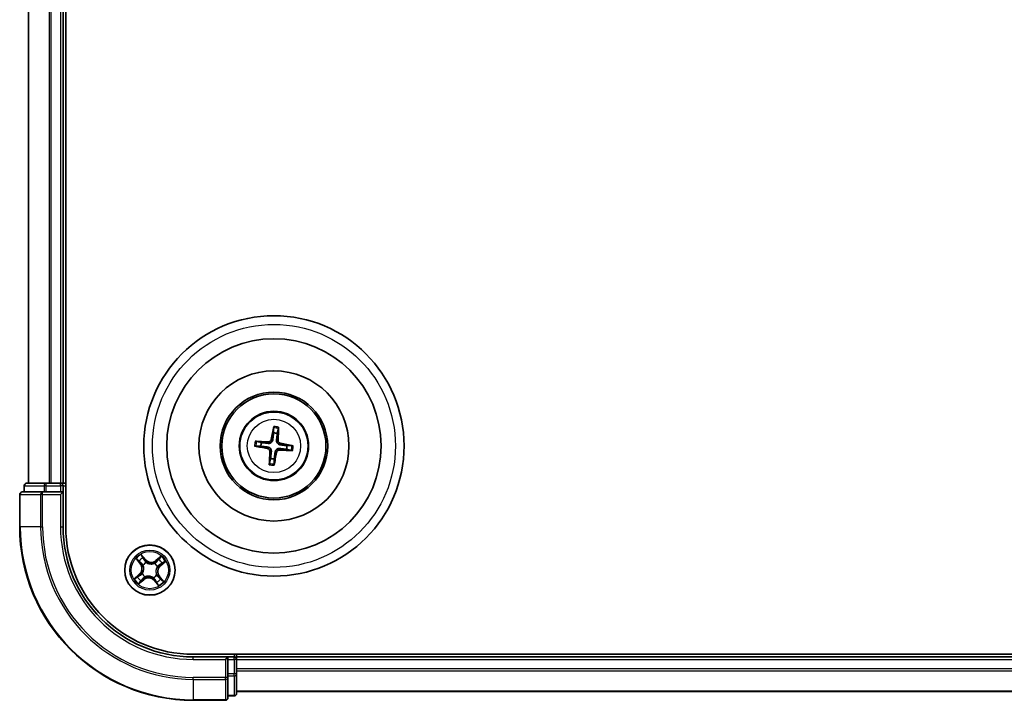
# Model space of a CAD drawing. Units: millimetres. Extents: x 7 to 6704, y 4 to 1409.
# Drawn here: x 1611 to 1725, y 752 to 831 of the extents above; entities that cross this region are included whole.
import ezdxf

# ---------------------------------------------------------------- set-up
doc = ezdxf.new("R2010")
doc.units = ezdxf.units.MM
doc.header["$LTSCALE"] = 0.5
doc.layers.add('Visible (ISO)', color=7, linetype='Continuous', lineweight=35)
doc.layers.add('Visible Narrow (ISO)', color=7, linetype='Continuous', lineweight=25)

msp = doc.modelspace()

# ---------------------------------------------------------------- linework, layer by layer
at = {"layer": 'Visible (ISO)'}
for p, q in [((1616.796, 772.474), (1616.796, 892.474)), ((1612.496, 887.474), (1612.496, 777.474)), ((1616.496, 777.474), (1616.496, 887.474)), ((1640.761, 783.847), (1640.764, 783.275)), ((1641.185, 783.224), (1641.324, 783.779)), ((1639.346, 782.162), (1638.791, 782.301)), ((1638.724, 781.739), (1639.295, 781.742)), ((1642.247, 781.385), (1642.801, 781.247)), ((1642.869, 781.809), (1642.297, 781.806)), ((1640.408, 780.323), (1640.269, 779.769)), ((1640.831, 779.701), (1640.829, 780.273)), ((1614.538, 777.474), (1612.296, 777.474)), ((1614.913, 777.474), (1614.538, 777.474)), ((1615.137, 777.474), (1614.913, 777.474)), ((1616.196, 777.474), (1615.137, 777.474)), ((1616.496, 777.474), (1616.196, 777.474)), ((1616.796, 777.474), (1616.496, 777.474)), ((1611.496, 776.174), (1611.496, 772.474)), ((1614.137, 776.474), (1611.796, 776.474)), ((1611.996, 777.174), (1611.996, 776.474)), ((1614.538, 776.474), (1614.137, 776.474)), ((1614.538, 776.474), (1616.196, 776.474)), ((1616.196, 776.174), (1616.496, 776.474)), ((1616.496, 776.474), (1616.196, 776.474)), ((1616.496, 776.474), (1616.496, 777.174)), ((1616.496, 772.474), (1616.496, 776.474)), ((1951.496, 757.774), (1631.496, 757.774)), ((1635.496, 757.474), (1631.496, 757.474)), ((1635.496, 757.474), (1635.196, 757.174)), ((1636.196, 757.474), (1635.496, 757.474)), ((1635.496, 757.174), (1635.496, 757.474)), ((1635.496, 757.174), (1635.496, 755.515)), ((1636.496, 757.474), (1636.496, 757.774)), ((1636.496, 757.174), (1636.496, 757.474)), ((1946.496, 757.474), (1636.496, 757.474)), ((1636.496, 756.114), (1636.496, 757.174)), ((1636.496, 755.891), (1636.496, 756.114)), ((1636.496, 755.515), (1636.496, 755.891)), ((1635.496, 755.114), (1635.496, 755.515)), ((1635.496, 752.774), (1635.496, 755.114)), ((1636.496, 753.274), (1636.496, 755.515)), ((1636.496, 753.474), (1946.496, 753.474)), ((1631.496, 752.474), (1635.196, 752.474)), ((1635.496, 752.974), (1636.196, 752.974))]:
    msp.add_line(p, q, dxfattribs=at)
for centre, radius in [((1640.796, 781.774), 15), ((1640.796, 781.774), 12.35), ((1640.796, 781.774), 8.65), ((1640.796, 781.774), 6.2), ((1640.796, 781.774), 6), ((1640.796, 781.774), 4), ((1626.496, 767.474), 2.9)]:
    msp.add_circle(centre, radius, dxfattribs=at)
for centre, radius, start, end in [((1640.796, 781.774), 1.501, 75.00944, 91.23004), ((1640.796, 781.774), 1.501, 165.00944, 181.23004), ((1640.796, 781.774), 1.501, 345.00944, 1.23004), ((1640.796, 781.774), 1.501, 255.00944, 271.23004), ((1612.296, 777.174), 0.3, 90, 180), ((1616.196, 777.174), 0.3, 0, 90), ((1611.796, 776.174), 0.3, 90, 180), ((1631.496, 772.474), 20, 180, 270), ((1631.496, 772.474), 15, 180, 270), ((1631.496, 772.474), 14.7, 180, 270), ((1636.196, 757.174), 0.3, 0, 90), ((1635.196, 752.774), 0.3, 270, 0), ((1636.196, 753.274), 0.3, 270, 0)]:
    msp.add_arc(centre, radius, start, end, dxfattribs=at)
for centre, major_axis, start_param, end_param in [((1640.934, 781.75), (-1.108, -6.403), 4.3682757, 4.60726), ((1640.657, 781.783), (0.447, 6.483), 4.817518, 5.0565022), ((1640.787, 781.634), (-6.483, 0.447), 4.817518, 5.0565022), ((1640.773, 781.636), (-6.403, 1.108), 4.3682757, 4.60726), ((1640.82, 781.912), (6.403, -1.108), 4.3682757, 4.60726), ((1640.936, 781.764), (-0.447, -6.483), 4.817518, 5.0565022), ((1640.659, 781.798), (1.108, 6.403), 4.3682757, 4.60726), ((1640.806, 781.913), (6.483, -0.447), 4.817518, 5.0565022)]:
    msp.add_ellipse(centre, major_axis=major_axis, ratio=0.0871557, start_param=start_param, end_param=end_param, dxfattribs=at)
for points, weights in [([(1640.764, 783.275), (1640.697, 782.744), (1640.665, 782.489)], [1, 1.44873413118, 1.8284082018]), ([(1641.094, 782.437), (1641.123, 782.692), (1641.185, 783.224)], [1.8284082018, 1.44873413118, 1]), ([(1640.133, 782.072), (1639.878, 782.101), (1639.346, 782.162)], [1.8284082018, 1.44873413118, 1]), ([(1642.297, 781.806), (1641.766, 781.873), (1641.511, 781.906)], [1, 1.44873413118, 1.8284082018]), ([(1639.295, 781.742), (1639.826, 781.675), (1640.082, 781.642)], [1, 1.44873413118, 1.8284082018]), ([(1640.498, 781.111), (1640.469, 780.855), (1640.408, 780.323)], [1.8284082018, 1.44873413118, 1]), ([(1640.829, 780.273), (1640.895, 780.804), (1640.928, 781.059)], [1, 1.44873413118, 1.8284082018]), ([(1641.459, 781.476), (1641.715, 781.447), (1642.247, 781.385)], [1.8284082018, 1.44873413118, 1])]:
    msp.add_rational_spline(points, weights, degree=2, dxfattribs=at)
for points, knots in [([(1640.761, 783.847), (1640.761, 783.853), (1640.762, 783.861), (1640.763, 783.881), (1640.765, 783.896), (1640.769, 783.925), (1640.772, 783.943), (1640.777, 783.972), (1640.78, 783.988), (1640.783, 784.001)], [0.0427285, 0.0427285, 0.0427285, 0.0427285, 0.046469677, 0.046469677, 0.051108902, 0.051108902, 0.055816051, 0.055816051, 0.05997866, 0.05997866, 0.05997866, 0.05997866]), ([(1641.34, 783.934), (1641.339, 783.92), (1641.338, 783.904), (1641.336, 783.875), (1641.335, 783.856), (1641.332, 783.828), (1641.33, 783.812), (1641.327, 783.793), (1641.325, 783.785), (1641.324, 783.779)], [0.014560073, 0.014560073, 0.014560073, 0.014560073, 0.018722682, 0.018722682, 0.023429831, 0.023429831, 0.028069056, 0.028069056, 0.031810233, 0.031810233, 0.031810233, 0.031810233]), ([(1638.636, 782.317), (1638.65, 782.317), (1638.666, 782.316), (1638.695, 782.314), (1638.714, 782.312), (1638.742, 782.309), (1638.758, 782.307), (1638.777, 782.304), (1638.786, 782.302), (1638.791, 782.301)], [0.014560073, 0.014560073, 0.014560073, 0.014560073, 0.018722682, 0.018722682, 0.023429831, 0.023429831, 0.028069056, 0.028069056, 0.031810233, 0.031810233, 0.031810233, 0.031810233]), ([(1640.665, 782.489), (1640.659, 782.445), (1640.647, 782.401), (1640.617, 782.328), (1640.597, 782.292), (1640.547, 782.225), (1640.517, 782.195), (1640.454, 782.145), (1640.417, 782.123), (1640.34, 782.091), (1640.301, 782.08), (1640.222, 782.068), (1640.177, 782.067), (1640.133, 782.072)], [0.222956271, 0.222956271, 0.222956271, 0.222956271, 0.236687953, 0.236687953, 0.248699118, 0.248699118, 0.260710282, 0.260710282, 0.272721447, 0.272721447, 0.284732612, 0.284732612, 0.298464294, 0.298464294, 0.298464294, 0.298464294]), ([(1640.495, 782.518), (1640.488, 782.477), (1640.472, 782.435), (1640.424, 782.36), (1640.393, 782.328), (1640.325, 782.28), (1640.284, 782.261), (1640.209, 782.244), (1640.176, 782.241), (1640.145, 782.243)], [0, 0, 0, 0, 0.012499779, 0.012499779, 0.024999557, 0.024999557, 0.037523671, 0.037523671, 0.046676606, 0.046676606, 0.046676606, 0.046676606]), ([(1641.511, 781.906), (1641.467, 781.911), (1641.424, 781.923), (1641.351, 781.953), (1641.315, 781.973), (1641.248, 782.023), (1641.217, 782.053), (1641.168, 782.116), (1641.146, 782.153), (1641.113, 782.23), (1641.102, 782.27), (1641.09, 782.348), (1641.089, 782.393), (1641.094, 782.437)], [0.222956271, 0.222956271, 0.222956271, 0.222956271, 0.236687953, 0.236687953, 0.248699118, 0.248699118, 0.260710282, 0.260710282, 0.272721447, 0.272721447, 0.284732612, 0.284732612, 0.298464294, 0.298464294, 0.298464294, 0.298464294]), ([(1641.54, 782.075), (1641.5, 782.082), (1641.458, 782.098), (1641.383, 782.146), (1641.351, 782.177), (1641.303, 782.245), (1641.284, 782.287), (1641.266, 782.361), (1641.264, 782.394), (1641.266, 782.425)], [0, 0, 0, 0, 0.012499779, 0.012499779, 0.024999557, 0.024999557, 0.037523671, 0.037523671, 0.046676606, 0.046676606, 0.046676606, 0.046676606]), ([(1638.724, 781.739), (1638.717, 781.739), (1638.709, 781.739), (1638.689, 781.741), (1638.674, 781.742), (1638.646, 781.746), (1638.627, 781.749), (1638.598, 781.754), (1638.582, 781.757), (1638.569, 781.76)], [0.0427285, 0.0427285, 0.0427285, 0.0427285, 0.046469677, 0.046469677, 0.051108902, 0.051108902, 0.055816051, 0.055816051, 0.05997866, 0.05997866, 0.05997866, 0.05997866]), ([(1640.052, 781.473), (1640.093, 781.465), (1640.135, 781.449), (1640.21, 781.402), (1640.242, 781.37), (1640.29, 781.302), (1640.309, 781.261), (1640.326, 781.186), (1640.329, 781.154), (1640.327, 781.123)], [0, 0, 0, 0, 0.012499779, 0.012499779, 0.024999557, 0.024999557, 0.037523671, 0.037523671, 0.046676606, 0.046676606, 0.046676606, 0.046676606]), ([(1640.082, 781.642), (1640.125, 781.637), (1640.169, 781.625), (1640.242, 781.594), (1640.278, 781.575), (1640.345, 781.525), (1640.376, 781.495), (1640.425, 781.432), (1640.447, 781.395), (1640.48, 781.318), (1640.49, 781.278), (1640.502, 781.2), (1640.503, 781.155), (1640.498, 781.111)], [0.222956271, 0.222956271, 0.222956271, 0.222956271, 0.236687953, 0.236687953, 0.248699118, 0.248699118, 0.260710282, 0.260710282, 0.272721447, 0.272721447, 0.284732612, 0.284732612, 0.298464294, 0.298464294, 0.298464294, 0.298464294]), ([(1640.928, 781.059), (1640.934, 781.103), (1640.945, 781.146), (1640.976, 781.219), (1640.996, 781.256), (1641.045, 781.322), (1641.076, 781.353), (1641.139, 781.402), (1641.176, 781.424), (1641.252, 781.457), (1641.292, 781.468), (1641.37, 781.48), (1641.415, 781.481), (1641.459, 781.476)], [0.222956271, 0.222956271, 0.222956271, 0.222956271, 0.236687953, 0.236687953, 0.248699118, 0.248699118, 0.260710282, 0.260710282, 0.272721447, 0.272721447, 0.284732612, 0.284732612, 0.298464294, 0.298464294, 0.298464294, 0.298464294]), ([(1641.097, 781.03), (1641.105, 781.07), (1641.121, 781.113), (1641.168, 781.187), (1641.2, 781.22), (1641.268, 781.268), (1641.309, 781.287), (1641.384, 781.304), (1641.416, 781.306), (1641.448, 781.304)], [0, 0, 0, 0, 0.012499779, 0.012499779, 0.024999557, 0.024999557, 0.037523671, 0.037523671, 0.046676606, 0.046676606, 0.046676606, 0.046676606]), ([(1642.956, 781.231), (1642.943, 781.231), (1642.927, 781.232), (1642.897, 781.234), (1642.879, 781.236), (1642.85, 781.239), (1642.835, 781.241), (1642.815, 781.244), (1642.807, 781.245), (1642.801, 781.247)], [0.014560073, 0.014560073, 0.014560073, 0.014560073, 0.018722682, 0.018722682, 0.023429831, 0.023429831, 0.028069056, 0.028069056, 0.031810233, 0.031810233, 0.031810233, 0.031810233]), ([(1642.869, 781.809), (1642.875, 781.809), (1642.884, 781.809), (1642.903, 781.807), (1642.919, 781.805), (1642.947, 781.801), (1642.965, 781.798), (1642.995, 781.793), (1643.01, 781.79), (1643.024, 781.788)], [0.0427285, 0.0427285, 0.0427285, 0.0427285, 0.046469677, 0.046469677, 0.051108902, 0.051108902, 0.055816051, 0.055816051, 0.05997866, 0.05997866, 0.05997866, 0.05997866]), ([(1640.253, 779.614), (1640.254, 779.627), (1640.254, 779.643), (1640.257, 779.673), (1640.258, 779.691), (1640.261, 779.72), (1640.263, 779.735), (1640.266, 779.755), (1640.268, 779.763), (1640.269, 779.769)], [0.014560073, 0.014560073, 0.014560073, 0.014560073, 0.018722682, 0.018722682, 0.023429831, 0.023429831, 0.028069056, 0.028069056, 0.031810233, 0.031810233, 0.031810233, 0.031810233]), ([(1640.831, 779.701), (1640.831, 779.695), (1640.831, 779.687), (1640.829, 779.667), (1640.828, 779.652), (1640.824, 779.623), (1640.821, 779.605), (1640.816, 779.576), (1640.813, 779.56), (1640.81, 779.546)], [0.0427285, 0.0427285, 0.0427285, 0.0427285, 0.046469677, 0.046469677, 0.051108902, 0.051108902, 0.055816051, 0.055816051, 0.05997866, 0.05997866, 0.05997866, 0.05997866])]:
    msp.add_open_spline(points, degree=3, knots=knots, dxfattribs=at)
at = {"layer": 'Visible Narrow (ISO)'}
for p, q in [((1612.566, 777.474), (1612.566, 887.474)), ((1614.906, 887.474), (1614.906, 777.474)), ((1615.137, 777.474), (1615.137, 887.474)), ((1616.196, 887.474), (1616.196, 777.474)), ((1640.145, 782.243), (1640.133, 782.072)), ((1640.495, 782.518), (1640.665, 782.489)), ((1641.266, 782.425), (1641.094, 782.437)), ((1641.54, 782.075), (1641.511, 781.906)), ((1640.052, 781.473), (1640.082, 781.642)), ((1640.327, 781.123), (1640.498, 781.111)), ((1641.097, 781.03), (1640.928, 781.059)), ((1641.448, 781.304), (1641.459, 781.476)), ((1614.538, 777.174), (1614.538, 777.474)), ((1616.196, 777.174), (1616.196, 777.474)), ((1611.566, 776.174), (1611.496, 776.174)), ((1611.566, 772.474), (1611.566, 776.174)), ((1611.566, 776.174), (1613.906, 776.174)), ((1612.066, 777.174), (1611.996, 777.174)), ((1612.066, 777.174), (1614.307, 777.174)), ((1612.066, 776.474), (1612.066, 777.174)), ((1613.906, 776.174), (1613.906, 772.474)), ((1614.137, 776.174), (1613.906, 776.174)), ((1614.137, 776.174), (1614.137, 776.474)), ((1614.137, 772.474), (1614.137, 776.174)), ((1614.137, 776.174), (1616.196, 776.174)), ((1614.538, 777.174), (1614.307, 777.174)), ((1614.307, 777.174), (1614.307, 776.474)), ((1614.538, 777.174), (1616.196, 777.174)), ((1614.538, 776.474), (1614.538, 777.174)), ((1616.496, 777.174), (1616.196, 777.174)), ((1616.196, 777.174), (1616.196, 776.474)), ((1616.196, 776.174), (1616.196, 772.474)), ((1616.496, 777.174), (1616.796, 777.174)), ((1611.566, 772.474), (1611.496, 772.474)), ((1613.906, 772.474), (1611.566, 772.474)), ((1613.906, 772.474), (1614.137, 772.474)), ((1616.196, 772.474), (1616.496, 772.474)), ((1624.903, 768.78), (1625.391, 768.172)), ((1625.43, 768.203), (1625.123, 768.585)), ((1625.43, 768.203), (1625.391, 768.172)), ((1625.43, 768.203), (1625.486, 768.248)), ((1626.012, 768.688), (1625.504, 769.279)), ((1625.655, 769.027), (1625.975, 768.656)), ((1625.975, 768.656), (1625.92, 768.608)), ((1625.975, 768.656), (1626.012, 768.688)), ((1626.087, 768.352), (1626.096, 768.333)), ((1627.047, 768.245), (1627.059, 768.262)), ((1627.802, 769.067), (1627.194, 768.579)), ((1627.225, 768.54), (1627.194, 768.579)), ((1627.225, 768.54), (1627.608, 768.847)), ((1627.225, 768.54), (1627.271, 768.484)), ((1628.05, 768.315), (1627.678, 767.996)), ((1627.711, 767.958), (1628.301, 768.467)), ((1625.618, 767.064), (1625.638, 767.073)), ((1625.725, 768.024), (1625.708, 768.037)), ((1627.374, 767.883), (1627.355, 767.874)), ((1627.678, 767.996), (1627.631, 768.051)), ((1627.678, 767.996), (1627.711, 767.958)), ((1625.282, 766.99), (1624.691, 766.481)), ((1624.943, 766.632), (1625.315, 766.952)), ((1625.19, 765.881), (1625.799, 766.368)), ((1625.315, 766.952), (1625.282, 766.99)), ((1625.315, 766.952), (1625.362, 766.897)), ((1625.767, 766.407), (1625.385, 766.101)), ((1625.767, 766.407), (1625.722, 766.464)), ((1625.767, 766.407), (1625.799, 766.368)), ((1625.946, 766.703), (1625.933, 766.685)), ((1626.906, 766.596), (1626.897, 766.615)), ((1627.018, 766.292), (1626.98, 766.259)), ((1626.98, 766.259), (1627.489, 765.669)), ((1627.018, 766.292), (1627.073, 766.339)), ((1627.338, 765.921), (1627.018, 766.292)), ((1627.268, 766.923), (1627.285, 766.911)), ((1627.563, 766.745), (1627.506, 766.699)), ((1627.563, 766.745), (1627.602, 766.776)), ((1627.563, 766.745), (1627.87, 766.363)), ((1628.09, 766.168), (1627.602, 766.776)), ((1631.496, 757.174), (1631.496, 757.474)), ((1631.496, 757.174), (1635.196, 757.174)), ((1635.196, 757.174), (1635.196, 755.114)), ((1635.496, 757.174), (1636.196, 757.174)), ((1636.196, 757.774), (1636.196, 757.474)), ((1636.196, 757.174), (1636.196, 757.474)), ((1636.196, 757.174), (1636.196, 755.515)), ((1636.496, 757.174), (1636.196, 757.174)), ((1636.496, 757.174), (1946.496, 757.174)), ((1946.496, 756.114), (1636.496, 756.114)), ((1636.496, 755.884), (1946.496, 755.884)), ((1635.196, 755.114), (1631.496, 755.114)), ((1631.496, 754.884), (1631.496, 755.114)), ((1631.496, 754.884), (1635.196, 754.884)), ((1631.496, 754.884), (1631.496, 752.543)), ((1635.496, 755.114), (1635.196, 755.114)), ((1635.196, 754.884), (1635.196, 755.114)), ((1635.196, 754.884), (1635.196, 752.543)), ((1636.196, 755.515), (1635.496, 755.515)), ((1635.496, 755.285), (1636.196, 755.285)), ((1636.496, 755.515), (1636.196, 755.515)), ((1636.196, 755.285), (1636.196, 755.515)), ((1636.196, 755.285), (1636.196, 753.043)), ((1946.496, 753.543), (1636.496, 753.543)), ((1635.196, 752.543), (1631.496, 752.543)), ((1631.496, 752.543), (1631.496, 752.474)), ((1635.196, 752.474), (1635.196, 752.543)), ((1636.196, 753.043), (1635.496, 753.043)), ((1636.196, 752.974), (1636.196, 753.043))]:
    msp.add_line(p, q, dxfattribs=at)
for centre, radius in [((1640.796, 781.774), 14), ((1640.796, 781.774), 3.907), ((1640.796, 781.774), 3.069), ((1626.496, 767.474), 2.868), ((1626.496, 767.474), 2.309), ((1626.496, 767.474), 2.141)]:
    msp.add_circle(centre, radius, dxfattribs=at)
for centre, radius, start, end in [((1640.796, 781.774), 2.073, 75.26882, 90.97066), ((1640.796, 781.774), 2.227, 75.88313, 90.35635), ((1640.796, 781.774), 2.227, 165.88313, 180.35635), ((1640.796, 781.774), 2.073, 165.26882, 180.97066), ((1640.796, 781.774), 2.073, 345.26882, 0.97066), ((1640.796, 781.774), 2.227, 345.88313, 0.35635), ((1640.796, 781.774), 2.227, 255.88313, 270.35635), ((1640.796, 781.774), 2.073, 255.26882, 270.97066), ((1631.496, 772.474), 19.93, 180, 270), ((1631.496, 772.474), 17.59, 180, 270), ((1631.496, 772.474), 17.359, 180, 270), ((1631.496, 772.474), 15.3, 180, 270), ((1626.496, 767.474), 2.06, 118.81013, 140.66097), ((1626.496, 767.474), 1.612, 119.42803, 140.04307), ((1624.725, 767.637), 0.904, 310.73555, 38.73555), ((1626.496, 767.474), 0.969, 114.99359, 144.4775), ((1626.496, 767.474), 0.947, 114.99359, 144.4775), ((1626.66, 769.246), 0.904, 220.73555, 308.73555), ((1626.66, 769.246), 0.854, 220.73555, 308.73555), ((1626.496, 767.474), 0.947, 24.99359, 54.4775), ((1626.496, 767.474), 0.969, 24.99359, 54.4775), ((1626.496, 767.474), 1.612, 29.42803, 50.04307), ((1626.496, 767.474), 2.06, 28.81013, 50.66097), ((1624.725, 767.637), 0.854, 310.73555, 38.73555), ((1626.496, 767.474), 0.969, 204.99359, 234.4775), ((1626.496, 767.474), 0.947, 204.99359, 234.4775), ((1628.268, 767.311), 0.904, 130.73555, 218.73555), ((1628.268, 767.311), 0.854, 130.73555, 218.73555), ((1626.496, 767.474), 2.06, 208.81013, 230.66097), ((1626.496, 767.474), 1.612, 209.42803, 230.04307), ((1626.333, 765.702), 0.904, 40.73555, 128.73555), ((1626.333, 765.702), 0.854, 40.73555, 128.73555), ((1626.496, 767.474), 0.947, 294.99359, 324.4775), ((1626.496, 767.474), 0.969, 294.99359, 324.4775), ((1626.496, 767.474), 1.612, 299.42803, 320.04307), ((1626.496, 767.474), 2.06, 298.81013, 320.66097)]:
    msp.add_arc(centre, radius, start, end, dxfattribs=at)
for centre, major_axis, ratio, start_param, end_param in [((1612.296, 777.174), (0, 0.3), 0.7682213, 0, 1.5707963), ((1614.538, 777.174), (0, 0.3), 0.7682213, 0, 1.5707963), ((1611.796, 776.174), (0, 0.3), 0.7682213, 0, 1.5707963), ((1614.137, 776.174), (0, 0.3), 0.7682213, 0, 1.5707963), ((1625.162, 768.616), (-0.0371, -0.0335), 0.5485067, 4.7835784, 6.1787606), ((1625.295, 768.48), (-0.0329, -0.0377), 0.8957402, 4.7304427, 6.0858658), ((1625.525, 768.279), (-0.0329, -0.0377), 0.8957205, 4.7348377, 6.0858836), ((1625.617, 768.994), (0.0397, 0.0304), 0.5485067, 0.1044247, 1.4996069), ((1625.726, 768.839), (0.043, 0.0254), 0.8957402, 0.1973195, 1.5527426), ((1625.882, 768.576), (0.043, 0.0254), 0.8957205, 0.1973017, 1.5483476), ((1626.106, 768.311), (0.032, 0.0384), 0.8768464, 0.1822914, 1.1799022), ((1626.106, 768.311), (0.0272, 0.042), 0.4107012, 0.0957358, 1.3186875), ((1627.033, 768.226), (-0.0245, 0.0436), 0.8768464, 5.1032831, 6.100894), ((1627.033, 768.226), (-0.019, 0.0462), 0.4107012, 4.9644978, 6.1874495), ((1627.302, 768.445), (-0.0377, 0.0329), 0.8957205, 4.7348377, 6.0858836), ((1627.503, 768.675), (-0.0377, 0.0329), 0.8957402, 4.7304427, 6.0858658), ((1627.639, 768.808), (-0.0335, 0.0371), 0.5485067, 4.7835784, 6.1787606), ((1627.862, 768.244), (0.0254, -0.043), 0.8957402, 0.1973195, 1.5527426), ((1628.017, 768.353), (0.0304, -0.0397), 0.5485067, 0.1044247, 1.4996069), ((1625.659, 767.083), (-0.0384, 0.032), 0.8768464, 0.1822914, 1.1799022), ((1625.659, 767.083), (-0.042, 0.0272), 0.4107012, 0.0957358, 1.3186875), ((1625.744, 768.011), (-0.0436, -0.0245), 0.8768464, 5.1032831, 6.100894), ((1625.744, 768.011), (-0.0462, -0.019), 0.4107012, 4.9644978, 6.1874495), ((1627.334, 767.864), (0.042, -0.0272), 0.4107012, 0.0957358, 1.3186875), ((1627.334, 767.864), (0.0384, -0.032), 0.8768464, 0.1822914, 1.1799022), ((1627.598, 768.088), (0.0254, -0.043), 0.8957205, 0.1973017, 1.5483476), ((1624.976, 766.594), (-0.0304, 0.0397), 0.5485067, 0.1044247, 1.4996069), ((1625.131, 766.704), (-0.0254, 0.043), 0.8957402, 0.1973195, 1.5527426), ((1625.354, 766.139), (0.0335, -0.0371), 0.5485067, 4.7835784, 6.1787606), ((1625.394, 766.859), (-0.0254, 0.043), 0.8957205, 0.1973017, 1.5483476), ((1625.49, 766.272), (0.0377, -0.0329), 0.8957402, 4.7304427, 6.0858658), ((1625.691, 766.503), (0.0377, -0.0329), 0.8957205, 4.7348377, 6.0858836), ((1625.959, 766.722), (0.0245, -0.0436), 0.8768464, 5.1032831, 6.100894), ((1625.959, 766.722), (0.019, -0.0462), 0.4107012, 4.9644978, 6.1874495), ((1626.887, 766.636), (-0.0272, -0.042), 0.4107012, 0.0957358, 1.3186875), ((1626.887, 766.636), (-0.032, -0.0384), 0.8768464, 0.1822914, 1.1799022), ((1627.111, 766.372), (-0.043, -0.0254), 0.8957205, 0.1973017, 1.5483476), ((1627.266, 766.109), (-0.043, -0.0254), 0.8957402, 0.1973195, 1.5527426), ((1627.248, 766.937), (0.0462, 0.019), 0.4107012, 4.9644978, 6.1874495), ((1627.248, 766.937), (0.0436, 0.0245), 0.8768464, 5.1032831, 6.100894), ((1627.376, 765.953), (-0.0397, -0.0304), 0.5485067, 0.1044247, 1.4996069), ((1627.467, 766.668), (0.0329, 0.0377), 0.8957205, 4.7348377, 6.0858836), ((1627.698, 766.467), (0.0329, 0.0377), 0.8957402, 4.7304427, 6.0858658), ((1627.831, 766.331), (0.0371, 0.0335), 0.5485067, 4.7835784, 6.1787606), ((1635.196, 755.114), (0.3, 0), 0.7682213, 4.712389, 6.2831853), ((1636.196, 755.515), (0.3, 0), 0.7682213, 4.712389, 6.2831853), ((1635.196, 752.774), (0.3, 0), 0.7682213, 4.712389, 6.2831853), ((1636.196, 753.274), (0.3, 0), 0.7682213, 4.712389, 6.2831853)]:
    msp.add_ellipse(centre, major_axis=major_axis, ratio=ratio, start_param=start_param, end_param=end_param, dxfattribs=at)
for points, knots in [([(1625.141, 768.634), (1625.131, 768.645), (1625.12, 768.656), (1625.087, 768.682), (1625.064, 768.697), (1625.019, 768.722), (1624.997, 768.734), (1624.951, 768.757), (1624.927, 768.768), (1624.903, 768.78)], [0, 0, 0, 0, 0.005934038, 0.005934038, 0.0154285, 0.0154285, 0.023744988, 0.023744988, 0.032394303, 0.032394303, 0.032394303, 0.032394303]), ([(1624.903, 768.78), (1624.924, 768.763), (1624.945, 768.746), (1624.987, 768.713), (1625.006, 768.696), (1625.048, 768.661), (1625.069, 768.642), (1625.101, 768.61), (1625.112, 768.598), (1625.123, 768.585)], [-0.032394303, -0.032394303, -0.032394303, -0.032394303, -0.023744988, -0.023744988, -0.0154285, -0.0154285, -0.005934038, -0.005934038, 0, 0, 0, 0]), ([(1625.123, 768.585), (1625.15, 768.555), (1625.175, 768.528), (1625.22, 768.482), (1625.24, 768.463), (1625.256, 768.449)], [0, 0, 0, 0, 0.014491423, 0.014491423, 0.028982846, 0.028982846, 0.028982846, 0.028982846]), ([(1625.261, 768.509), (1625.246, 768.522), (1625.228, 768.539), (1625.188, 768.582), (1625.165, 768.606), (1625.141, 768.634)], [-0.028982846, -0.028982846, -0.028982846, -0.028982846, -0.014491423, -0.014491423, 0, 0, 0, 0]), ([(1625.256, 768.449), (1625.294, 768.416), (1625.333, 768.382), (1625.41, 768.315), (1625.448, 768.282), (1625.486, 768.248)], [0, 0, 0, 0, 0.034389927, 0.034389927, 0.068779854, 0.068779854, 0.068779854, 0.068779854]), ([(1625.491, 768.308), (1625.452, 768.341), (1625.414, 768.375), (1625.337, 768.442), (1625.299, 768.476), (1625.261, 768.509)], [-0.068779854, -0.068779854, -0.068779854, -0.068779854, -0.034389927, -0.034389927, 0, 0, 0, 0]), ([(1625.486, 768.248), (1625.539, 768.203), (1625.587, 768.152), (1625.654, 768.064), (1625.677, 768.03), (1625.698, 767.994)], [0, 0, 0, 0, 0.049120627, 0.049120627, 0.07646536, 0.07646536, 0.07646536, 0.07646536]), ([(1625.708, 768.037), (1625.687, 768.076), (1625.664, 768.112), (1625.595, 768.206), (1625.546, 768.26), (1625.491, 768.308)], [-0.07646536, -0.07646536, -0.07646536, -0.07646536, -0.049120627, -0.049120627, 0, 0, 0, 0]), ([(1625.655, 769.027), (1625.64, 769.045), (1625.626, 769.065), (1625.591, 769.12), (1625.57, 769.155), (1625.534, 769.221), (1625.519, 769.25), (1625.504, 769.279)], [-0.032055974, -0.032055974, -0.032055974, -0.032055974, -0.02365019, -0.02365019, -0.010200936, -0.010200936, 0.000338329, 0.000338329, 0.000338329, 0.000338329]), ([(1625.504, 769.279), (1625.512, 769.248), (1625.52, 769.217), (1625.541, 769.147), (1625.553, 769.11), (1625.579, 769.055), (1625.59, 769.035), (1625.603, 769.018)], [-0.000338329, -0.000338329, -0.000338329, -0.000338329, 0.010200936, 0.010200936, 0.02365019, 0.02365019, 0.032055974, 0.032055974, 0.032055974, 0.032055974]), ([(1625.603, 769.018), (1625.626, 768.99), (1625.646, 768.963), (1625.68, 768.916), (1625.694, 768.895), (1625.704, 768.878)], [-0.028982846, -0.028982846, -0.028982846, -0.028982846, -0.014585063, -0.014585063, 0, 0, 0, 0]), ([(1625.764, 768.871), (1625.753, 768.89), (1625.738, 768.913), (1625.701, 768.966), (1625.679, 768.995), (1625.655, 769.027)], [0, 0, 0, 0, 0.014585063, 0.014585063, 0.028982846, 0.028982846, 0.028982846, 0.028982846]), ([(1625.704, 768.878), (1625.73, 768.834), (1625.756, 768.79), (1625.808, 768.703), (1625.834, 768.659), (1625.86, 768.615)], [-0.068779854, -0.068779854, -0.068779854, -0.068779854, -0.034389927, -0.034389927, 0, 0, 0, 0]), ([(1625.92, 768.608), (1625.894, 768.652), (1625.868, 768.696), (1625.816, 768.784), (1625.79, 768.828), (1625.764, 768.871)], [0, 0, 0, 0, 0.034389927, 0.034389927, 0.068779854, 0.068779854, 0.068779854, 0.068779854]), ([(1625.86, 768.615), (1625.897, 768.552), (1625.941, 768.493), (1626.021, 768.409), (1626.053, 768.38), (1626.087, 768.352)], [-0.098241255, -0.098241255, -0.098241255, -0.098241255, -0.049120627, -0.049120627, -0.021775894, -0.021775894, -0.021775894, -0.021775894]), ([(1626.131, 768.354), (1626.099, 768.381), (1626.07, 768.409), (1625.995, 768.492), (1625.954, 768.548), (1625.92, 768.608)], [0.021775894, 0.021775894, 0.021775894, 0.021775894, 0.049120627, 0.049120627, 0.098241255, 0.098241255, 0.098241255, 0.098241255]), ([(1626.096, 768.333), (1626.11, 768.324), (1626.125, 768.315), (1626.214, 768.265), (1626.297, 768.23), (1626.443, 768.192), (1626.502, 768.182), (1626.561, 768.176), (1626.621, 768.171), (1626.68, 768.17), (1626.831, 768.181), (1626.918, 768.2), (1627.016, 768.233), (1627.031, 768.239), (1627.047, 768.245)], [-0.17486601, -0.17486601, -0.17486601, -0.17486601, -0.16940495, -0.16940495, -0.14167408, -0.14167408, -0.12434228, -0.12434228, -0.12434228, -0.10701048, -0.10701048, -0.07927961, -0.07927961, -0.07381855, -0.07381855, -0.07381855, -0.07381855]), ([(1627.016, 768.273), (1627.001, 768.267), (1626.987, 768.261), (1626.895, 768.228), (1626.813, 768.209), (1626.674, 768.197), (1626.618, 768.197), (1626.564, 768.203), (1626.509, 768.208), (1626.454, 768.218), (1626.319, 768.255), (1626.242, 768.288), (1626.158, 768.337), (1626.145, 768.346), (1626.131, 768.354)], [0.07381855, 0.07381855, 0.07381855, 0.07381855, 0.07927961, 0.07927961, 0.10701048, 0.10701048, 0.12434228, 0.12434228, 0.12434228, 0.14167408, 0.14167408, 0.16940495, 0.16940495, 0.17486601, 0.17486601, 0.17486601, 0.17486601]), ([(1627.271, 768.484), (1627.226, 768.431), (1627.175, 768.383), (1627.086, 768.316), (1627.052, 768.293), (1627.016, 768.273)], [0, 0, 0, 0, 0.049120627, 0.049120627, 0.07646536, 0.07646536, 0.07646536, 0.07646536]), ([(1627.059, 768.262), (1627.098, 768.283), (1627.134, 768.306), (1627.229, 768.375), (1627.283, 768.425), (1627.33, 768.479)], [-0.07646536, -0.07646536, -0.07646536, -0.07646536, -0.049120627, -0.049120627, 0, 0, 0, 0]), ([(1627.472, 768.714), (1627.438, 768.676), (1627.405, 768.637), (1627.338, 768.561), (1627.304, 768.522), (1627.271, 768.484)], [0, 0, 0, 0, 0.034389927, 0.034389927, 0.068779854, 0.068779854, 0.068779854, 0.068779854]), ([(1627.33, 768.479), (1627.364, 768.518), (1627.398, 768.556), (1627.465, 768.633), (1627.498, 768.671), (1627.532, 768.71)], [-0.068779854, -0.068779854, -0.068779854, -0.068779854, -0.034389927, -0.034389927, 0, 0, 0, 0]), ([(1627.608, 768.847), (1627.578, 768.82), (1627.551, 768.795), (1627.505, 768.75), (1627.486, 768.73), (1627.472, 768.714)], [0, 0, 0, 0, 0.014491423, 0.014491423, 0.028982846, 0.028982846, 0.028982846, 0.028982846]), ([(1627.532, 768.71), (1627.545, 768.724), (1627.562, 768.742), (1627.604, 768.782), (1627.629, 768.805), (1627.657, 768.829)], [-0.028982846, -0.028982846, -0.028982846, -0.028982846, -0.014491423, -0.014491423, 0, 0, 0, 0]), ([(1627.802, 769.067), (1627.786, 769.046), (1627.769, 769.025), (1627.735, 768.984), (1627.719, 768.964), (1627.684, 768.923), (1627.664, 768.901), (1627.633, 768.869), (1627.62, 768.858), (1627.608, 768.847)], [-0.032394303, -0.032394303, -0.032394303, -0.032394303, -0.023744988, -0.023744988, -0.0154285, -0.0154285, -0.005934038, -0.005934038, 0, 0, 0, 0]), ([(1627.631, 768.051), (1627.675, 768.077), (1627.719, 768.102), (1627.806, 768.154), (1627.85, 768.18), (1627.894, 768.206)], [0, 0, 0, 0, 0.034389927, 0.034389927, 0.068779854, 0.068779854, 0.068779854, 0.068779854]), ([(1627.901, 768.266), (1627.857, 768.24), (1627.813, 768.214), (1627.725, 768.162), (1627.681, 768.136), (1627.637, 768.11)], [-0.068779854, -0.068779854, -0.068779854, -0.068779854, -0.034389927, -0.034389927, 0, 0, 0, 0]), ([(1627.657, 768.829), (1627.668, 768.839), (1627.679, 768.851), (1627.705, 768.883), (1627.719, 768.906), (1627.745, 768.951), (1627.757, 768.973), (1627.78, 769.019), (1627.791, 769.043), (1627.802, 769.067)], [0, 0, 0, 0, 0.005934038, 0.005934038, 0.0154285, 0.0154285, 0.023744988, 0.023744988, 0.032394303, 0.032394303, 0.032394303, 0.032394303]), ([(1627.894, 768.206), (1627.913, 768.217), (1627.936, 768.232), (1627.988, 768.269), (1628.018, 768.291), (1628.05, 768.315)], [0, 0, 0, 0, 0.014585063, 0.014585063, 0.028982846, 0.028982846, 0.028982846, 0.028982846]), ([(1628.041, 768.367), (1628.012, 768.344), (1627.986, 768.324), (1627.938, 768.29), (1627.917, 768.276), (1627.901, 768.266)], [-0.028982846, -0.028982846, -0.028982846, -0.028982846, -0.014585063, -0.014585063, 0, 0, 0, 0]), ([(1628.301, 768.467), (1628.27, 768.458), (1628.239, 768.45), (1628.17, 768.429), (1628.132, 768.417), (1628.077, 768.391), (1628.058, 768.38), (1628.041, 768.367)], [-0.000338329, -0.000338329, -0.000338329, -0.000338329, 0.010200936, 0.010200936, 0.02365019, 0.02365019, 0.032055974, 0.032055974, 0.032055974, 0.032055974]), ([(1628.05, 768.315), (1628.068, 768.33), (1628.088, 768.344), (1628.142, 768.38), (1628.178, 768.4), (1628.243, 768.436), (1628.272, 768.451), (1628.301, 768.467)], [-0.032055974, -0.032055974, -0.032055974, -0.032055974, -0.02365019, -0.02365019, -0.010200936, -0.010200936, 0.000338329, 0.000338329, 0.000338329, 0.000338329]), ([(1625.355, 766.837), (1625.418, 766.875), (1625.477, 766.918), (1625.562, 766.999), (1625.591, 767.03), (1625.618, 767.064)], [-0.098241255, -0.098241255, -0.098241255, -0.098241255, -0.049120627, -0.049120627, -0.021775894, -0.021775894, -0.021775894, -0.021775894]), ([(1625.616, 767.109), (1625.589, 767.077), (1625.561, 767.048), (1625.479, 766.973), (1625.422, 766.932), (1625.362, 766.897)], [0.021775894, 0.021775894, 0.021775894, 0.021775894, 0.049120627, 0.049120627, 0.098241255, 0.098241255, 0.098241255, 0.098241255]), ([(1625.698, 767.994), (1625.704, 767.979), (1625.709, 767.964), (1625.742, 767.873), (1625.761, 767.791), (1625.773, 767.651), (1625.773, 767.596), (1625.768, 767.541), (1625.763, 767.486), (1625.753, 767.432), (1625.715, 767.297), (1625.682, 767.219), (1625.633, 767.136), (1625.625, 767.122), (1625.616, 767.109)], [0.07381855, 0.07381855, 0.07381855, 0.07381855, 0.07927961, 0.07927961, 0.10701048, 0.10701048, 0.12434228, 0.12434228, 0.12434228, 0.14167408, 0.14167408, 0.16940495, 0.16940495, 0.17486601, 0.17486601, 0.17486601, 0.17486601]), ([(1625.638, 767.073), (1625.647, 767.088), (1625.655, 767.102), (1625.706, 767.192), (1625.74, 767.274), (1625.778, 767.42), (1625.788, 767.479), (1625.794, 767.539), (1625.799, 767.598), (1625.8, 767.658), (1625.789, 767.808), (1625.771, 767.896), (1625.737, 767.993), (1625.731, 768.009), (1625.725, 768.024)], [-0.17486601, -0.17486601, -0.17486601, -0.17486601, -0.16940495, -0.16940495, -0.14167408, -0.14167408, -0.12434228, -0.12434228, -0.12434228, -0.10701048, -0.10701048, -0.07927961, -0.07927961, -0.07381855, -0.07381855, -0.07381855, -0.07381855]), ([(1627.355, 767.874), (1627.346, 767.86), (1627.338, 767.846), (1627.287, 767.756), (1627.253, 767.673), (1627.215, 767.528), (1627.204, 767.469), (1627.199, 767.409), (1627.193, 767.35), (1627.193, 767.29), (1627.204, 767.139), (1627.222, 767.052), (1627.255, 766.955), (1627.261, 766.939), (1627.268, 766.923)], [-0.17486601, -0.17486601, -0.17486601, -0.17486601, -0.16940495, -0.16940495, -0.14167408, -0.14167408, -0.12434228, -0.12434228, -0.12434228, -0.10701048, -0.10701048, -0.07927961, -0.07927961, -0.07381855, -0.07381855, -0.07381855, -0.07381855]), ([(1627.295, 766.954), (1627.289, 766.969), (1627.283, 766.984), (1627.251, 767.075), (1627.232, 767.157), (1627.22, 767.296), (1627.22, 767.352), (1627.225, 767.407), (1627.23, 767.462), (1627.24, 767.516), (1627.277, 767.651), (1627.311, 767.728), (1627.36, 767.812), (1627.368, 767.826), (1627.377, 767.839)], [0.07381855, 0.07381855, 0.07381855, 0.07381855, 0.07927961, 0.07927961, 0.10701048, 0.10701048, 0.12434228, 0.12434228, 0.12434228, 0.14167408, 0.14167408, 0.16940495, 0.16940495, 0.17486601, 0.17486601, 0.17486601, 0.17486601]), ([(1627.637, 768.11), (1627.575, 768.073), (1627.516, 768.029), (1627.431, 767.949), (1627.402, 767.918), (1627.374, 767.883)], [-0.098241255, -0.098241255, -0.098241255, -0.098241255, -0.049120627, -0.049120627, -0.021775894, -0.021775894, -0.021775894, -0.021775894]), ([(1627.377, 767.839), (1627.404, 767.871), (1627.432, 767.9), (1627.514, 767.975), (1627.571, 768.016), (1627.631, 768.051)], [0.021775894, 0.021775894, 0.021775894, 0.021775894, 0.049120627, 0.049120627, 0.098241255, 0.098241255, 0.098241255, 0.098241255]), ([(1624.943, 766.632), (1624.925, 766.617), (1624.905, 766.603), (1624.851, 766.568), (1624.815, 766.548), (1624.75, 766.512), (1624.72, 766.496), (1624.691, 766.481)], [-0.032055974, -0.032055974, -0.032055974, -0.032055974, -0.02365019, -0.02365019, -0.010200936, -0.010200936, 0.000338329, 0.000338329, 0.000338329, 0.000338329]), ([(1624.691, 766.481), (1624.722, 766.489), (1624.754, 766.498), (1624.823, 766.518), (1624.86, 766.531), (1624.915, 766.556), (1624.935, 766.567), (1624.952, 766.581)], [-0.000338329, -0.000338329, -0.000338329, -0.000338329, 0.010200936, 0.010200936, 0.02365019, 0.02365019, 0.032055974, 0.032055974, 0.032055974, 0.032055974]), ([(1625.099, 766.741), (1625.08, 766.73), (1625.057, 766.715), (1625.005, 766.678), (1624.975, 766.657), (1624.943, 766.632)], [0, 0, 0, 0, 0.014585063, 0.014585063, 0.028982846, 0.028982846, 0.028982846, 0.028982846]), ([(1624.952, 766.581), (1624.98, 766.603), (1625.007, 766.624), (1625.055, 766.658), (1625.075, 766.672), (1625.092, 766.682)], [-0.028982846, -0.028982846, -0.028982846, -0.028982846, -0.014585063, -0.014585063, 0, 0, 0, 0]), ([(1625.092, 766.682), (1625.136, 766.708), (1625.18, 766.734), (1625.268, 766.786), (1625.311, 766.812), (1625.355, 766.837)], [-0.068779854, -0.068779854, -0.068779854, -0.068779854, -0.034389927, -0.034389927, 0, 0, 0, 0]), ([(1625.362, 766.897), (1625.318, 766.871), (1625.274, 766.845), (1625.186, 766.793), (1625.143, 766.767), (1625.099, 766.741)], [0, 0, 0, 0, 0.034389927, 0.034389927, 0.068779854, 0.068779854, 0.068779854, 0.068779854]), ([(1625.336, 766.118), (1625.325, 766.109), (1625.314, 766.097), (1625.288, 766.064), (1625.274, 766.042), (1625.248, 765.997), (1625.236, 765.974), (1625.213, 765.928), (1625.202, 765.904), (1625.19, 765.881)], [0, 0, 0, 0, 0.005934038, 0.005934038, 0.0154285, 0.0154285, 0.023744988, 0.023744988, 0.032394303, 0.032394303, 0.032394303, 0.032394303]), ([(1625.19, 765.881), (1625.207, 765.902), (1625.224, 765.923), (1625.257, 765.964), (1625.274, 765.984), (1625.309, 766.025), (1625.328, 766.046), (1625.36, 766.078), (1625.373, 766.09), (1625.385, 766.101)], [-0.032394303, -0.032394303, -0.032394303, -0.032394303, -0.023744988, -0.023744988, -0.0154285, -0.0154285, -0.005934038, -0.005934038, 0, 0, 0, 0]), ([(1625.461, 766.238), (1625.448, 766.223), (1625.431, 766.206), (1625.389, 766.165), (1625.364, 766.143), (1625.336, 766.118)], [-0.028982846, -0.028982846, -0.028982846, -0.028982846, -0.014491423, -0.014491423, 0, 0, 0, 0]), ([(1625.385, 766.101), (1625.415, 766.128), (1625.442, 766.153), (1625.488, 766.198), (1625.507, 766.217), (1625.521, 766.234)], [0, 0, 0, 0, 0.014491423, 0.014491423, 0.028982846, 0.028982846, 0.028982846, 0.028982846]), ([(1625.662, 766.468), (1625.629, 766.43), (1625.595, 766.392), (1625.528, 766.315), (1625.495, 766.276), (1625.461, 766.238)], [-0.068779854, -0.068779854, -0.068779854, -0.068779854, -0.034389927, -0.034389927, 0, 0, 0, 0]), ([(1625.521, 766.234), (1625.554, 766.272), (1625.588, 766.31), (1625.655, 766.387), (1625.688, 766.426), (1625.722, 766.464)], [0, 0, 0, 0, 0.034389927, 0.034389927, 0.068779854, 0.068779854, 0.068779854, 0.068779854]), ([(1625.933, 766.685), (1625.895, 766.664), (1625.859, 766.642), (1625.764, 766.573), (1625.71, 766.523), (1625.662, 766.468)], [-0.07646536, -0.07646536, -0.07646536, -0.07646536, -0.049120627, -0.049120627, 0, 0, 0, 0]), ([(1625.722, 766.464), (1625.767, 766.517), (1625.818, 766.565), (1625.907, 766.632), (1625.94, 766.654), (1625.977, 766.675)], [0, 0, 0, 0, 0.049120627, 0.049120627, 0.07646536, 0.07646536, 0.07646536, 0.07646536]), ([(1626.897, 766.615), (1626.883, 766.624), (1626.868, 766.633), (1626.779, 766.683), (1626.696, 766.717), (1626.55, 766.755), (1626.491, 766.766), (1626.432, 766.771), (1626.372, 766.777), (1626.312, 766.777), (1626.162, 766.766), (1626.074, 766.748), (1625.977, 766.715), (1625.961, 766.709), (1625.946, 766.703)], [-0.17486601, -0.17486601, -0.17486601, -0.17486601, -0.16940495, -0.16940495, -0.14167408, -0.14167408, -0.12434228, -0.12434228, -0.12434228, -0.10701048, -0.10701048, -0.07927961, -0.07927961, -0.07381855, -0.07381855, -0.07381855, -0.07381855]), ([(1625.977, 766.675), (1625.991, 766.681), (1626.006, 766.687), (1626.097, 766.72), (1626.179, 766.738), (1626.319, 766.75), (1626.374, 766.75), (1626.429, 766.745), (1626.484, 766.74), (1626.538, 766.73), (1626.674, 766.693), (1626.751, 766.659), (1626.835, 766.61), (1626.848, 766.602), (1626.861, 766.593)], [0.07381855, 0.07381855, 0.07381855, 0.07381855, 0.07927961, 0.07927961, 0.10701048, 0.10701048, 0.12434228, 0.12434228, 0.12434228, 0.14167408, 0.14167408, 0.16940495, 0.16940495, 0.17486601, 0.17486601, 0.17486601, 0.17486601]), ([(1626.861, 766.593), (1626.893, 766.566), (1626.922, 766.538), (1626.997, 766.456), (1627.038, 766.399), (1627.073, 766.339)], [0.021775894, 0.021775894, 0.021775894, 0.021775894, 0.049120627, 0.049120627, 0.098241255, 0.098241255, 0.098241255, 0.098241255]), ([(1627.133, 766.333), (1627.096, 766.395), (1627.052, 766.454), (1626.971, 766.539), (1626.94, 766.568), (1626.906, 766.596)], [-0.098241255, -0.098241255, -0.098241255, -0.098241255, -0.049120627, -0.049120627, -0.021775894, -0.021775894, -0.021775894, -0.021775894]), ([(1627.073, 766.339), (1627.099, 766.296), (1627.125, 766.252), (1627.177, 766.164), (1627.203, 766.12), (1627.229, 766.076)], [0, 0, 0, 0, 0.034389927, 0.034389927, 0.068779854, 0.068779854, 0.068779854, 0.068779854]), ([(1627.288, 766.07), (1627.263, 766.114), (1627.237, 766.157), (1627.185, 766.245), (1627.159, 766.289), (1627.133, 766.333)], [-0.068779854, -0.068779854, -0.068779854, -0.068779854, -0.034389927, -0.034389927, 0, 0, 0, 0]), ([(1627.229, 766.076), (1627.24, 766.058), (1627.255, 766.035), (1627.292, 765.982), (1627.314, 765.952), (1627.338, 765.921)], [0, 0, 0, 0, 0.014585063, 0.014585063, 0.028982846, 0.028982846, 0.028982846, 0.028982846]), ([(1627.285, 766.911), (1627.306, 766.872), (1627.329, 766.836), (1627.397, 766.741), (1627.447, 766.688), (1627.502, 766.64)], [-0.07646536, -0.07646536, -0.07646536, -0.07646536, -0.049120627, -0.049120627, 0, 0, 0, 0]), ([(1627.389, 765.929), (1627.367, 765.958), (1627.347, 765.985), (1627.312, 766.032), (1627.299, 766.053), (1627.288, 766.07)], [-0.028982846, -0.028982846, -0.028982846, -0.028982846, -0.014585063, -0.014585063, 0, 0, 0, 0]), ([(1627.506, 766.699), (1627.454, 766.745), (1627.406, 766.795), (1627.338, 766.884), (1627.316, 766.918), (1627.295, 766.954)], [0, 0, 0, 0, 0.049120627, 0.049120627, 0.07646536, 0.07646536, 0.07646536, 0.07646536]), ([(1627.489, 765.669), (1627.481, 765.7), (1627.473, 765.731), (1627.452, 765.801), (1627.439, 765.838), (1627.414, 765.893), (1627.403, 765.912), (1627.389, 765.929)], [-0.000338329, -0.000338329, -0.000338329, -0.000338329, 0.010200936, 0.010200936, 0.02365019, 0.02365019, 0.032055974, 0.032055974, 0.032055974, 0.032055974]), ([(1627.502, 766.64), (1627.54, 766.606), (1627.579, 766.573), (1627.655, 766.506), (1627.694, 766.472), (1627.732, 766.438)], [-0.068779854, -0.068779854, -0.068779854, -0.068779854, -0.034389927, -0.034389927, 0, 0, 0, 0]), ([(1627.737, 766.498), (1627.698, 766.532), (1627.66, 766.565), (1627.583, 766.632), (1627.545, 766.666), (1627.506, 766.699)], [0, 0, 0, 0, 0.034389927, 0.034389927, 0.068779854, 0.068779854, 0.068779854, 0.068779854]), ([(1627.732, 766.438), (1627.747, 766.426), (1627.765, 766.408), (1627.805, 766.366), (1627.827, 766.341), (1627.852, 766.313)], [-0.028982846, -0.028982846, -0.028982846, -0.028982846, -0.014491423, -0.014491423, 0, 0, 0, 0]), ([(1627.87, 766.363), (1627.843, 766.393), (1627.817, 766.42), (1627.773, 766.465), (1627.753, 766.484), (1627.737, 766.498)], [0, 0, 0, 0, 0.014491423, 0.014491423, 0.028982846, 0.028982846, 0.028982846, 0.028982846]), ([(1627.852, 766.313), (1627.862, 766.302), (1627.873, 766.292), (1627.906, 766.266), (1627.929, 766.251), (1627.974, 766.225), (1627.996, 766.214), (1628.042, 766.191), (1628.066, 766.179), (1628.09, 766.168)], [0, 0, 0, 0, 0.005934038, 0.005934038, 0.0154285, 0.0154285, 0.023744988, 0.023744988, 0.032394303, 0.032394303, 0.032394303, 0.032394303]), ([(1628.09, 766.168), (1628.069, 766.185), (1628.047, 766.201), (1628.006, 766.235), (1627.986, 766.251), (1627.945, 766.287), (1627.924, 766.306), (1627.892, 766.338), (1627.88, 766.35), (1627.87, 766.363)], [-0.032394303, -0.032394303, -0.032394303, -0.032394303, -0.023744988, -0.023744988, -0.0154285, -0.0154285, -0.005934038, -0.005934038, 0, 0, 0, 0]), ([(1627.338, 765.921), (1627.353, 765.902), (1627.367, 765.882), (1627.402, 765.828), (1627.422, 765.792), (1627.458, 765.727), (1627.474, 765.698), (1627.489, 765.669)], [-0.032055974, -0.032055974, -0.032055974, -0.032055974, -0.02365019, -0.02365019, -0.010200936, -0.010200936, 0.000338329, 0.000338329, 0.000338329, 0.000338329])]:
    msp.add_open_spline(points, degree=3, knots=knots, dxfattribs=at)

doc.saveas('drawing.dxf')
